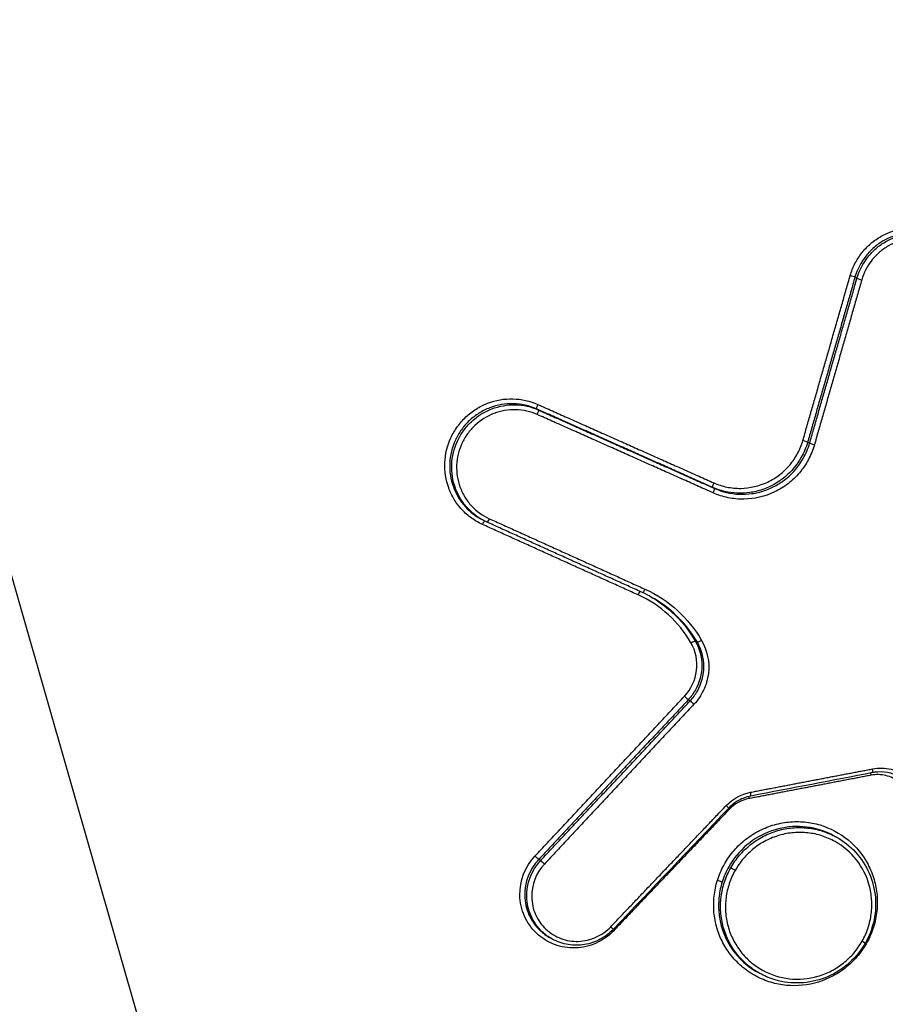
# Model space of a CAD drawing. Units: millimetres. Extents: x -6495 to 6495, y -6495 to 6495.
# Drawn here: x 3932 to 3952, y -2085 to -2062 of the extents above; entities that cross this region are included whole.
import ezdxf

# ---------------------------------------------------------------- set-up
doc = ezdxf.new("R2010")
doc.units = ezdxf.units.MM
doc.header["$LTSCALE"] = 20
doc.linetypes.add('HIDDEN', pattern=[9.525, 6.35, -3.175])
for name, color, linetype in [('2d', 230, 'Continuous'), ('EN16630-TrainingSpace', 20, 'HIDDEN'), ('EN16630-TrainingSpace_Hatch', 20, 'HIDDEN')]:
    doc.layers.add(name, color=color, linetype=linetype)
pattern_1 = [(286, (4071.03, -1410.12), (305.2, 87.515), [])]

msp = doc.modelspace()

# ---------------------------------------------------------------- hatches: boundary and pattern name
at = {"layer": 'EN16630-TrainingSpace_Hatch'}
h = msp.add_hatch(dxfattribs=at)
h.set_pattern_fill('ANSI31', color=256, scale=100, angle=-119)
h.set_pattern_definition(pattern_1)
h.paths.add_polyline_path([(4525.073, -1374.816, 1), (3555.454, -3124.056, 1)])
h = msp.add_hatch(dxfattribs=at)
h.set_pattern_fill('ANSI31', color=256, scale=100, angle=-119)
h.set_pattern_definition(pattern_1)
h.paths.add_polyline_path([(4525.073, -1374.816, 1), (3555.454, -3124.056, 1)])
h = msp.add_hatch(dxfattribs=at)
h.set_pattern_fill('ANSI31', color=256, scale=100, angle=-119)
h.set_pattern_definition(pattern_1)
h.paths.add_polyline_path([(4525.073, -1374.816, 1), (3555.454, -3124.056, 1)])

# ---------------------------------------------------------------- linework, layer by layer
at = {"layer": '2d'}
for p, q in [((3950.958, -2067.991), (3950.912, -2067.966)), ((3943.664, -2071.007), (3943.619, -2070.983)), ((3949.874, -2071.769), (3949.828, -2071.744)), ((3947.694, -2072.803), (3947.649, -2072.779)), ((3942.384, -2073.525), (3942.337, -2073.499)), ((3947.302, -2076.325), (3947.255, -2076.299)), ((3947.139, -2077.668), (3947.094, -2077.642)), ((3950.213, -2080.666), (3950.213, -2080.666)), ((3950.286, -2080.807), (3950.286, -2080.807)), ((3950.487, -2080.788), (3950.442, -2080.764)), ((3943.713, -2081.326), (3943.668, -2081.301)), ((3943.978, -2083.123), (3943.931, -2083.097)), ((3948.731, -2083.911), (3948.685, -2083.885))]:
    msp.add_line(p, q, dxfattribs=at)
msp.add_circle((0, 0), 6494.768, dxfattribs=at)
for centre, major_axis, ratio, start_param, end_param in [((3950.817, -2067.94), (0.0961, -0.0276), 0.080889, 0.170173, 1.731122), ((3951.053, -2068.017), (0.0961, -0.0276), 0.080909, 3.311766, 4.872709), ((3943.66, -2070.892), (-0.0407, -0.0913), 0.169659, 4.657696, 6.268112), ((3943.623, -2071.099), (-0.0407, -0.0913), 0.169665, 1.516171, 3.12652), ((3947.69, -2072.688), (-0.0407, -0.0913), 0.169647, 4.657557, 6.268112), ((3947.653, -2072.895), (-0.0407, -0.0913), 0.169653, 1.516032, 3.12652), ((3947.022, -2077.575), (0.073, -0.0684), 0.00537, 4.533839, 6.113865), ((3947.211, -2077.735), (0.073, -0.0684), 0.005383, 1.39225, 2.972272), ((3951.291, -2079.384), (0.0188, -0.0982), 0.109732, 4.008721, 4.571277), ((3951.303, -2079.214), (0.0188, -0.0982), 0.109694, 0, 1.429638), ((3948.507, -2079.749), (0.0188, -0.0982), 0.110112, 0, 1.430144), ((3948.495, -2079.919), (0.0188, -0.0982), 0.11015, 4.02768, 4.571783), ((3943.596, -2081.233), (0.073, -0.0683), 0.007062, 4.534264, 6.113863), ((3943.785, -2081.393), (0.073, -0.0683), 0.007075, 1.392675, 2.97227), ((3951.351, -2082.859), (0.0954, -0.0298), 0.072532, 1.733942, 2.05463), ((3951.064, -2083.16), (0.087, -0.0492), 0.036234, -1.39607, 0)]:
    msp.add_ellipse(centre, major_axis=major_axis, ratio=ratio, start_param=start_param, end_param=end_param, dxfattribs=at)
at = {"layer": '2d', "extrusion": (0, 0, -1)}
for centre, major_axis, ratio, start_param, end_param in [((3949.733, -2071.718), (0.0961, -0.0276), 0.079557, 4.551755, 6.113031), ((3949.969, -2071.795), (0.0961, -0.0276), 0.079578, 1.410167, 2.971438), ((3942.525, -2073.484), (-0.0412, -0.0911), 0.17005, -1.518122, 0.014053), ((3942.395, -2073.64), (-0.0412, -0.0911), 0.170056, 1.623394, 2.891495), ((3945.959, -2075.254), (-0.0412, -0.0911), 0.170047, 1.623509, 2.84598), ((3946.089, -2075.098), (-0.0412, -0.0911), 0.170041, -1.518007, 0.014053), ((3947.17, -2076.35), (0.0866, 0.05), 0.168927, 4.656187, 6.193681), ((3947.387, -2076.274), (0.0866, 0.05), 0.16896, 1.514652, 3.052088), ((3947.95, -2080.054), (0.0724, -0.069), 0.007527, -1.392454, 0), ((3948.154, -2081.539), (0.087, -0.0492), 0.036234, 1.396069, 2.966944), ((3947.776, -2081.789), (0.0954, -0.0298), 0.072251, 4.549184, 6.11217), ((3945.303, -2082.832), (0.0724, -0.069), 0.008817, -1.39279, 0)]:
    msp.add_ellipse(centre, major_axis=major_axis, ratio=ratio, start_param=start_param, end_param=end_param, dxfattribs=at)
at = {"layer": '2d'}
for points, knots in [([(3840.302, -1987.841), (3874.571, -1998.091), (3908.445, -2009.476), (3958.678, -2028.234), (3975.333, -2034.77), (4000.142, -2044.978), (4008.383, -2048.448), (4020.703, -2053.753), (4024.802, -2055.538), (4032.987, -2059.14), (4037.074, -2060.95), (4041.162, -2062.809)], [0, 0, 0, 0, 0.5, 0.5, 0.75, 0.75, 0.875, 0.875, 0.9375, 0.9375, 1, 1, 1, 1]), ([(4035.349, -2078.965), (4033.629, -2078.222), (4031.904, -2077.668), (4028.526, -2076.64), (4026.859, -2076.157), (4021.845, -2074.684), (4018.501, -2073.706), (4008.464, -2070.79), (4001.765, -2068.87), (3981.64, -2063.22), (3968.194, -2059.582), (3927.732, -2049.111), (3900.593, -2042.794), (3859.678, -2034.16), (3845.998, -2031.424), (3828.854, -2028.22), (3825.424, -2027.59), (3820.275, -2026.661), (3818.559, -2026.354), (3815.125, -2025.744), (3813.404, -2025.444), (3808.24, -2024.558), (3804.794, -2023.986), (3800.479, -2023.299), (3799.616, -2023.164), (3797.889, -2022.895), (3797.026, -2022.761), (3794.418, -2022.376), (3792.649, -2022.154), (3789.071, -2021.871), (3787.27, -2021.811), (3783.65, -2021.956), (3781.83, -2022.164), (3778.197, -2022.928), (3776.42, -2023.472), (3773.016, -2024.911), (3771.406, -2025.786), (3769.073, -2027.361), (3768.32, -2027.938), (3766.908, -2029.102), (3766.221, -2029.709), (3764.232, -2031.615), (3763.017, -2032.982), (3759.603, -2037.259), (3757.679, -2040.268), (3751.956, -2049.205), (3748.236, -2055.228), (3740.976, -2067.366), (3737.43, -2073.485), (3733.97, -2079.655)], [0, 0, 0, 0, 0.015625, 0.015625, 0.03125, 0.03125, 0.0625, 0.0625, 0.125, 0.125, 0.25, 0.25, 0.5, 0.5, 0.625, 0.625, 0.65625, 0.65625, 0.671875, 0.671875, 0.6875, 0.6875, 0.71875, 0.71875, 0.726562, 0.726562, 0.734375, 0.734375, 0.75, 0.75, 0.765625, 0.765625, 0.78125, 0.78125, 0.796875, 0.796875, 0.8125, 0.8125, 0.820313, 0.820313, 0.828125, 0.828125, 0.84375, 0.84375, 0.875, 0.875, 0.9375, 0.9375, 1, 1, 1, 1]), ([(3735.713, -2080.621), (3739.163, -2074.471), (3742.698, -2068.37), (3749.937, -2056.266), (3753.645, -2050.264), (3759.349, -2041.355), (3761.249, -2038.393), (3764.53, -2034.282), (3765.685, -2032.984), (3767.559, -2031.189), (3768.208, -2030.616), (3769.549, -2029.51), (3770.237, -2028.982), (3772.395, -2027.525), (3773.905, -2026.705), (3777.046, -2025.374), (3778.703, -2024.866), (3782.098, -2024.15), (3783.805, -2023.952), (3787.24, -2023.813), (3788.968, -2023.869), (3792.435, -2024.142), (3794.16, -2024.359), (3796.744, -2024.74), (3797.605, -2024.874), (3799.326, -2025.142), (3800.186, -2025.277), (3804.485, -2025.961), (3807.92, -2026.532), (3813.068, -2027.415), (3814.783, -2027.714), (3818.213, -2028.323), (3819.928, -2028.63), (3825.071, -2029.558), (3828.497, -2030.187), (3845.622, -2033.387), (3859.287, -2036.12), (3900.166, -2044.745), (3927.279, -2051.055), (3967.704, -2061.511), (3981.142, -2065.144), (4001.255, -2070.785), (4007.951, -2072.702), (4017.987, -2075.613), (4021.331, -2076.589), (4026.345, -2078.059), (4028.018, -2078.543), (4031.357, -2079.557), (4033.024, -2080.095), (4034.637, -2080.791)], [0, 0, 0, 0, 0.062472, 0.062472, 0.124974, 0.124974, 0.156225, 0.156225, 0.171851, 0.171851, 0.179663, 0.179663, 0.187476, 0.187476, 0.203101, 0.203101, 0.218727, 0.218727, 0.234352, 0.234352, 0.249978, 0.249978, 0.265603, 0.265603, 0.273416, 0.273416, 0.281229, 0.281229, 0.31248, 0.31248, 0.328105, 0.328105, 0.343731, 0.343731, 0.374982, 0.374982, 0.499985, 0.499985, 0.749993, 0.749993, 0.874996, 0.874996, 0.937498, 0.937498, 0.968749, 0.968749, 0.984375, 0.984375, 1, 1, 1, 1]), ([(3950.804, -2067.928), (3950.831, -2067.833), (3950.867, -2067.743), (3950.956, -2067.569), (3951.009, -2067.486), (3951.131, -2067.332), (3951.198, -2067.261), (3951.346, -2067.134), (3951.427, -2067.076), (3951.681, -2066.932), (3951.871, -2066.868), (3952.255, -2066.818), (3952.453, -2066.832), (3952.732, -2066.907), (3952.823, -2066.942), (3952.996, -2067.029), (3953.077, -2067.08), (3953.229, -2067.199), (3953.299, -2067.266), (3953.424, -2067.412), (3953.479, -2067.491), (3953.621, -2067.746), (3953.68, -2067.932), (3953.723, -2068.319), (3953.707, -2068.515), (3953.653, -2068.704)], [0, 0, 0, 0, 0.000292265, 0.000292265, 0.00058453, 0.00058453, 0.000876794, 0.000876794, 0.001169059, 0.001169059, 0.001753589, 0.001753589, 0.002338119, 0.002338119, 0.002630383, 0.002630383, 0.002922648, 0.002922648, 0.003214913, 0.003214913, 0.003507178, 0.003507178, 0.004091707, 0.004091707, 0.004676237, 0.004676237, 0.004676237, 0.004676237]), ([(3952.928, -2067.113), (3952.911, -2067.104), (3952.895, -2067.095), (3952.797, -2067.047), (3952.712, -2067.014), (3952.452, -2066.943), (3952.266, -2066.931), (3951.908, -2066.977), (3951.731, -2067.037), (3951.494, -2067.171), (3951.418, -2067.225), (3951.28, -2067.344), (3951.217, -2067.41), (3951.047, -2067.625), (3950.963, -2067.789), (3950.912, -2067.966)], [0.001876249, 0.001876249, 0.001876249, 0.001876249, 0.001933943, 0.001933943, 0.002210221, 0.002210221, 0.002762776, 0.002762776, 0.003315332, 0.003315332, 0.003591609, 0.003591609, 0.003867887, 0.003867887, 0.004420442, 0.004420442, 0.004420442, 0.004420442]), ([(3950.958, -2067.991), (3951.009, -2067.815), (3951.093, -2067.651), (3951.263, -2067.435), (3951.325, -2067.369), (3951.463, -2067.25), (3951.539, -2067.196), (3951.776, -2067.061), (3951.953, -2067.002), (3952.311, -2066.956), (3952.496, -2066.968), (3952.756, -2067.039), (3952.842, -2067.071), (3952.939, -2067.12), (3952.956, -2067.129), (3952.972, -2067.138)], [0, 0, 0, 0, 0.000545394, 0.000545394, 0.000818091, 0.000818091, 0.001090788, 0.001090788, 0.001636182, 0.001636182, 0.002181576, 0.002181576, 0.002454273, 0.002454273, 0.002511409, 0.002511409, 0.002511409, 0.002511409]), ([(3953.534, -2068.702), (3953.581, -2068.538), (3953.595, -2068.368), (3953.558, -2068.033), (3953.506, -2067.872), (3953.342, -2067.577), (3953.233, -2067.449), (3953.035, -2067.295), (3952.965, -2067.25), (3952.816, -2067.176), (3952.736, -2067.145), (3952.495, -2067.08), (3952.323, -2067.068), (3951.99, -2067.111), (3951.826, -2067.166), (3951.606, -2067.292), (3951.536, -2067.341), (3951.408, -2067.452), (3951.349, -2067.513), (3951.192, -2067.713), (3951.113, -2067.865), (3951.066, -2068.029)], [0, 0, 0, 0, 0.000512912, 0.000512912, 0.001025824, 0.001025824, 0.001538736, 0.001538736, 0.001795191, 0.001795191, 0.002051647, 0.002051647, 0.002564559, 0.002564559, 0.003077471, 0.003077471, 0.003333927, 0.003333927, 0.003590383, 0.003590383, 0.004103295, 0.004103295, 0.004103295, 0.004103295]), ([(3942.382, -2073.629), (3942.292, -2073.588), (3942.208, -2073.539), (3942.051, -2073.426), (3941.977, -2073.361), (3941.844, -2073.217), (3941.786, -2073.14), (3941.684, -2072.974), (3941.641, -2072.885), (3941.541, -2072.61), (3941.51, -2072.412), (3941.527, -2072.021), (3941.575, -2071.824), (3941.698, -2071.556), (3941.749, -2071.469), (3941.864, -2071.309), (3941.929, -2071.235), (3942.073, -2071.099), (3942.153, -2071.038), (3942.319, -2070.933), (3942.407, -2070.889), (3942.685, -2070.782), (3942.881, -2070.747), (3943.274, -2070.757), (3943.467, -2070.8), (3943.647, -2070.88)], [0, 0, 0, 0, 0.000295355, 0.000295355, 0.00059071, 0.00059071, 0.000886065, 0.000886065, 0.001181419, 0.001181419, 0.001772129, 0.001772129, 0.002362839, 0.002362839, 0.002658194, 0.002658194, 0.002953549, 0.002953549, 0.003248903, 0.003248903, 0.003544258, 0.003544258, 0.004134968, 0.004134968, 0.004725678, 0.004725678, 0.004725678, 0.004725678]), ([(3943.619, -2070.983), (3943.451, -2070.908), (3943.271, -2070.868), (3942.904, -2070.859), (3942.721, -2070.891), (3942.461, -2070.991), (3942.379, -2071.032), (3942.223, -2071.13), (3942.149, -2071.187), (3942.014, -2071.314), (3941.954, -2071.383), (3941.846, -2071.533), (3941.798, -2071.614), (3941.683, -2071.864), (3941.639, -2072.048), (3941.623, -2072.413), (3941.651, -2072.598), (3941.745, -2072.855), (3941.785, -2072.938), (3941.88, -2073.093), (3941.934, -2073.165), (3942.095, -2073.339), (3942.21, -2073.429), (3942.337, -2073.499)], [0, 0, 0, 0, 0.000558968, 0.000558968, 0.001117936, 0.001117936, 0.00139742, 0.00139742, 0.001676903, 0.001676903, 0.001956387, 0.001956387, 0.002235871, 0.002235871, 0.002794839, 0.002794839, 0.003353807, 0.003353807, 0.003633291, 0.003633291, 0.003912775, 0.003912775, 0.004358619, 0.004358619, 0.004358619, 0.004358619]), ([(3942.384, -2073.525), (3942.256, -2073.455), (3942.142, -2073.365), (3941.981, -2073.191), (3941.926, -2073.119), (3941.832, -2072.964), (3941.791, -2072.88), (3941.698, -2072.624), (3941.669, -2072.439), (3941.685, -2072.073), (3941.729, -2071.89), (3941.844, -2071.639), (3941.891, -2071.558), (3941.999, -2071.408), (3942.06, -2071.339), (3942.194, -2071.212), (3942.269, -2071.155), (3942.424, -2071.057), (3942.506, -2071.016), (3942.766, -2070.916), (3942.949, -2070.884), (3943.316, -2070.892), (3943.496, -2070.933), (3943.664, -2071.007)], [0.000111656, 0.000111656, 0.000111656, 0.000111656, 0.000551655, 0.000551655, 0.000827482, 0.000827482, 0.00110331, 0.00110331, 0.001654965, 0.001654965, 0.00220662, 0.00220662, 0.002482447, 0.002482447, 0.002758275, 0.002758275, 0.003034102, 0.003034102, 0.00330993, 0.00330993, 0.003861584, 0.003861584, 0.004413239, 0.004413239, 0.004413239, 0.004413239]), ([(3943.636, -2071.111), (3943.48, -2071.041), (3943.313, -2071.004), (3942.971, -2070.996), (3942.801, -2071.025), (3942.48, -2071.149), (3942.333, -2071.242), (3942.145, -2071.418), (3942.089, -2071.483), (3941.988, -2071.622), (3941.945, -2071.697), (3941.837, -2071.93), (3941.796, -2072.101), (3941.782, -2072.44), (3941.808, -2072.612), (3941.895, -2072.85), (3941.932, -2072.928), (3942.021, -2073.072), (3942.071, -2073.139), (3942.244, -2073.326), (3942.382, -2073.426), (3942.538, -2073.496)], [0, 0, 0, 0, 0.000519397, 0.000519397, 0.001038794, 0.001038794, 0.00155819, 0.00155819, 0.001817889, 0.001817889, 0.002077587, 0.002077587, 0.002596984, 0.002596984, 0.003116381, 0.003116381, 0.003376079, 0.003376079, 0.003635778, 0.003635778, 0.004155174, 0.004155174, 0.004155174, 0.004155174]), ([(3947.677, -2072.676), (3947.774, -2072.719), (3947.875, -2072.751), (3948.082, -2072.793), (3948.189, -2072.803), (3948.508, -2072.798), (3948.721, -2072.748), (3949.009, -2072.611), (3949.102, -2072.554), (3949.272, -2072.423), (3949.349, -2072.35), (3949.488, -2072.186), (3949.549, -2072.096), (3949.649, -2071.909), (3949.69, -2071.81), (3949.719, -2071.706)], [0, 0, 0, 0, 0.00032019, 0.00032019, 0.00064038, 0.00064038, 0.00128076, 0.00128076, 0.00160095, 0.00160095, 0.00192114, 0.00192114, 0.00224133, 0.00224133, 0.00256152, 0.00256152, 0.00256152, 0.00256152]), ([(3949.982, -2071.807), (3949.948, -2071.925), (3949.903, -2072.037), (3949.789, -2072.249), (3949.72, -2072.351), (3949.562, -2072.537), (3949.475, -2072.621), (3949.282, -2072.769), (3949.177, -2072.833), (3948.85, -2072.989), (3948.608, -2073.046), (3948.247, -2073.051), (3948.125, -2073.04), (3947.89, -2072.992), (3947.776, -2072.956), (3947.666, -2072.906)], [0, 0, 0, 0, 0.0003619, 0.0003619, 0.000723801, 0.000723801, 0.001085701, 0.001085701, 0.001447602, 0.001447602, 0.002171402, 0.002171402, 0.002533303, 0.002533303, 0.002895203, 0.002895203, 0.002895203, 0.002895203]), ([(3949.683, -2072.091), (3949.587, -2072.262), (3949.457, -2072.417), (3949.23, -2072.605), (3949.148, -2072.662), (3948.976, -2072.758), (3948.887, -2072.798), (3948.701, -2072.861), (3948.604, -2072.884), (3948.41, -2072.911), (3948.313, -2072.916), (3948.019, -2072.903), (3947.829, -2072.859), (3947.649, -2072.779)], [0.000375941, 0.000375941, 0.000375941, 0.000375941, 0.000962981, 0.000962981, 0.001256501, 0.001256501, 0.001550021, 0.001550021, 0.001843541, 0.001843541, 0.002137061, 0.002137061, 0.002724101, 0.002724101, 0.002724101, 0.002724101]), ([(3947.694, -2072.803), (3947.873, -2072.883), (3948.064, -2072.928), (3948.358, -2072.941), (3948.455, -2072.936), (3948.648, -2072.909), (3948.745, -2072.886), (3948.932, -2072.823), (3949.021, -2072.783), (3949.193, -2072.687), (3949.276, -2072.63), (3949.503, -2072.442), (3949.632, -2072.287), (3949.728, -2072.116)], [0, 0, 0, 0, 0.00058899, 0.00058899, 0.000883485, 0.000883485, 0.001177979, 0.001177979, 0.001472474, 0.001472474, 0.001766969, 0.001766969, 0.002355959, 0.002355959, 0.002355959, 0.002355959]), ([(3947.156, -2076.338), (3947.017, -2076.097), (3946.844, -2075.883), (3946.433, -2075.51), (3946.2, -2075.357), (3945.946, -2075.242)], [0, 0, 0, 0, 0.000837431, 0.000837431, 0.001674862, 0.001674862, 0.001674862, 0.001674862]), ([(3946.102, -2075.11), (3946.375, -2075.233), (3946.625, -2075.397), (3947.065, -2075.797), (3947.251, -2076.026), (3947.4, -2076.286)], [0, 0, 0, 0, 0.00090258, 0.00090258, 0.00180516, 0.00180516, 0.00180516, 0.00180516]), ([(3946.227, -2075.278), (3946.404, -2075.379), (3946.568, -2075.498), (3946.931, -2075.827), (3947.11, -2076.049), (3947.255, -2076.299)], [0.000256393, 0.000256393, 0.000256393, 0.000256393, 0.000872022, 0.000872022, 0.001744045, 0.001744045, 0.001744045, 0.001744045]), ([(3947.302, -2076.325), (3947.157, -2076.074), (3946.978, -2075.853), (3946.607, -2075.517), (3946.434, -2075.393), (3946.248, -2075.29)], [0, 0, 0, 0, 0.000867842, 0.000867842, 0.001510442, 0.001510442, 0.001510442, 0.001510442]), ([(3947.009, -2077.563), (3947.161, -2077.4), (3947.258, -2077.192), (3947.311, -2076.753), (3947.266, -2076.529), (3947.156, -2076.338)], [0, 0, 0, 0, 0.000661018, 0.000661018, 0.001322035, 0.001322035, 0.001322035, 0.001322035]), ([(3947.4, -2076.286), (3947.532, -2076.513), (3947.586, -2076.78), (3947.538, -2077.173), (3947.502, -2077.3), (3947.389, -2077.541), (3947.316, -2077.649), (3947.224, -2077.747)], [0, 0, 0, 0, 0.000792704, 0.000792704, 0.001189056, 0.001189056, 0.001585409, 0.001585409, 0.001585409, 0.001585409]), ([(3947.255, -2076.299), (3947.353, -2076.468), (3947.404, -2076.662), (3947.405, -2077.051), (3947.353, -2077.249), (3947.257, -2077.419)], [0, 0, 0, 0, 0.000589709, 0.000589709, 0.001179418, 0.001179418, 0.001179418, 0.001179418]), ([(3947.303, -2077.445), (3947.399, -2077.274), (3947.451, -2077.077), (3947.451, -2076.687), (3947.399, -2076.494), (3947.302, -2076.325)], [0.000276239, 0.000276239, 0.000276239, 0.000276239, 0.000863009, 0.000863009, 0.001449779, 0.001449779, 0.001449779, 0.001449779]), ([(3951.925, -2079.524), (3951.834, -2079.454), (3951.73, -2079.405), (3951.508, -2079.353), (3951.392, -2079.35), (3951.278, -2079.372)], [0, 0, 0, 0, 0.0003445403, 0.0003445403, 0.0006890806, 0.0006890806, 0.0006890806, 0.0006890806]), ([(3951.316, -2079.226), (3951.457, -2079.199), (3951.602, -2079.202), (3951.877, -2079.266), (3952.007, -2079.327), (3952.12, -2079.414)], [0, 0, 0, 0, 0.0004323072, 0.0004323072, 0.0008646145, 0.0008646145, 0.0008646145, 0.0008646145]), ([(3951.938, -2079.411), (3951.852, -2079.363), (3951.757, -2079.329), (3951.563, -2079.293), (3951.462, -2079.291), (3951.35, -2079.307), (3951.336, -2079.309), (3951.322, -2079.312)], [0, 0, 0, 0, 0.03013432, 0.03013432, 0.06001374, 0.06001374, 0.06435488, 0.06435488, 0.06435488, 0.06435488]), ([(3948.526, -2079.847), (3948.429, -2079.866), (3948.334, -2079.901), (3948.165, -2079.994), (3948.088, -2080.054), (3948.022, -2080.123)], [0, 0, 0, 0, 0.02964917, 0.02964917, 0.05824036, 0.05824036, 0.05824036, 0.05824036]), ([(3947.762, -2081.778), (3947.799, -2081.659), (3947.848, -2081.544), (3947.966, -2081.327), (3948.035, -2081.225), (3948.193, -2081.033), (3948.282, -2080.945), (3948.472, -2080.788), (3948.575, -2080.719), (3948.794, -2080.601), (3948.908, -2080.554), (3949.142, -2080.481), (3949.264, -2080.456), (3949.509, -2080.431), (3949.631, -2080.43), (3949.875, -2080.453), (3949.997, -2080.476), (3950.347, -2080.581), (3950.567, -2080.699), (3950.942, -2081.007), (3951.099, -2081.201), (3951.269, -2081.525), (3951.315, -2081.64), (3951.384, -2081.875), (3951.406, -2081.994), (3951.428, -2082.239), (3951.426, -2082.364), (3951.4, -2082.608), (3951.375, -2082.728), (3951.338, -2082.847)], [0.005575991, 0.005575991, 0.005575991, 0.005575991, 0.005950185, 0.005950185, 0.006324379, 0.006324379, 0.006698573, 0.006698573, 0.007072767, 0.007072767, 0.007446961, 0.007446961, 0.007821155, 0.007821155, 0.008195349, 0.008195349, 0.008569543, 0.008569543, 0.009317931, 0.009317931, 0.010066319, 0.010066319, 0.010440513, 0.010440513, 0.010814706, 0.010814706, 0.0111889, 0.0111889, 0.011563094, 0.011563094, 0.011563094, 0.011563094]), ([(3950.442, -2080.764), (3950.387, -2080.733), (3950.331, -2080.706), (3950.075, -2080.598), (3949.859, -2080.552), (3949.428, -2080.539), (3949.208, -2080.574), (3948.799, -2080.717), (3948.604, -2080.828), (3948.271, -2081.107), (3948.128, -2081.279), (3948.021, -2081.469)], [0.002826293, 0.002826293, 0.002826293, 0.002826293, 0.003017745, 0.003017745, 0.003676215, 0.003676215, 0.004334685, 0.004334685, 0.004993155, 0.004993155, 0.005651626, 0.005651626, 0.005651626, 0.005651626]), ([(3948.068, -2081.491), (3948.126, -2081.389), (3948.194, -2081.291), (3948.347, -2081.114), (3948.431, -2081.033), (3948.614, -2080.887), (3948.714, -2080.823), (3948.921, -2080.716), (3949.029, -2080.673), (3949.255, -2080.607), (3949.369, -2080.586), (3949.6, -2080.566), (3949.718, -2080.568), (3949.948, -2080.593), (3950.061, -2080.617), (3950.28, -2080.687), (3950.387, -2080.733), (3950.487, -2080.788)], [0.005688574, 0.005688574, 0.005688574, 0.005688574, 0.006043379, 0.006043379, 0.006398184, 0.006398184, 0.006752989, 0.006752989, 0.007107793, 0.007107793, 0.007462598, 0.007462598, 0.007817403, 0.007817403, 0.008172208, 0.008172208, 0.008524334, 0.008524334, 0.008524334, 0.008524334]), ([(3951.077, -2083.171), (3951.132, -2083.074), (3951.177, -2082.973), (3951.246, -2082.765), (3951.271, -2082.656), (3951.299, -2082.437), (3951.302, -2082.327), (3951.287, -2082.109), (3951.268, -2081.999), (3951.182, -2081.683), (3951.082, -2081.483), (3950.815, -2081.141), (3950.645, -2080.995), (3950.361, -2080.837), (3950.259, -2080.793), (3950.051, -2080.726), (3949.945, -2080.703), (3949.727, -2080.679), (3949.615, -2080.678), (3949.397, -2080.696), (3949.29, -2080.716), (3949.076, -2080.778), (3948.974, -2080.819), (3948.778, -2080.92), (3948.684, -2080.98), (3948.51, -2081.118), (3948.431, -2081.194), (3948.287, -2081.362), (3948.222, -2081.454), (3948.168, -2081.551)], [0.010572088, 0.010572088, 0.010572088, 0.010572088, 0.010902677, 0.010902677, 0.011233267, 0.011233267, 0.011563856, 0.011563856, 0.011894445, 0.011894445, 0.012555624, 0.012555624, 0.013216802, 0.013216802, 0.013547391, 0.013547391, 0.01387798, 0.01387798, 0.01420857, 0.01420857, 0.014539159, 0.014539159, 0.014869748, 0.014869748, 0.015200337, 0.015200337, 0.015530926, 0.015530926, 0.015861516, 0.015861516, 0.015861516, 0.015861516]), ([(3950.487, -2080.788), (3950.65, -2080.879), (3950.799, -2080.997), (3951.055, -2081.275), (3951.162, -2081.44), (3951.315, -2081.792), (3951.363, -2081.982), (3951.395, -2082.365), (3951.379, -2082.562), (3951.294, -2082.91), (3951.232, -2083.066), (3951.151, -2083.209)], [0, 0, 0, 0, 0.0565568, 0.0565568, 0.1148933, 0.1148933, 0.1729137, 0.1729137, 0.2310299, 0.2310299, 0.2805049, 0.2805049, 0.2805049, 0.2805049]), ([(3945.386, -2082.931), (3945.272, -2083.051), (3945.136, -2083.147), (3944.911, -2083.249), (3944.834, -2083.275), (3944.674, -2083.312), (3944.592, -2083.323), (3944.347, -2083.332), (3944.183, -2083.305), (3943.88, -2083.19), (3943.739, -2083.102), (3943.504, -2082.88), (3943.409, -2082.745), (3943.277, -2082.447), (3943.241, -2082.286), (3943.23, -2081.791), (3943.355, -2081.465), (3943.583, -2081.222)], [0, 0, 0, 0, 0.000492021, 0.000492021, 0.000738031, 0.000738031, 0.000984041, 0.000984041, 0.001476062, 0.001476062, 0.001968082, 0.001968082, 0.002460103, 0.002460103, 0.002952124, 0.002952124, 0.003936165, 0.003936165, 0.003936165, 0.003936165]), ([(3943.668, -2081.301), (3943.459, -2081.524), (3943.343, -2081.825), (3943.353, -2082.28), (3943.386, -2082.429), (3943.507, -2082.703), (3943.595, -2082.827), (3943.772, -2082.994), (3943.849, -2083.051), (3943.931, -2083.097)], [0, 0, 0, 0, 0.000918087, 0.000918087, 0.001377131, 0.001377131, 0.001836175, 0.001836175, 0.002126667, 0.002126667, 0.002126667, 0.002126667]), ([(3943.978, -2083.122), (3943.895, -2083.077), (3943.818, -2083.02), (3943.642, -2082.853), (3943.554, -2082.728), (3943.433, -2082.454), (3943.399, -2082.306), (3943.389, -2081.851), (3943.504, -2081.55), (3943.713, -2081.326)], [0.001525399, 0.001525399, 0.001525399, 0.001525399, 0.001812042, 0.001812042, 0.002265052, 0.002265052, 0.002718063, 0.002718063, 0.003624084, 0.003624084, 0.003624084, 0.003624084]), ([(3943.799, -2081.405), (3943.607, -2081.609), (3943.502, -2081.884), (3943.511, -2082.3), (3943.542, -2082.436), (3943.652, -2082.687), (3943.733, -2082.8), (3943.93, -2082.987), (3944.049, -2083.062), (3944.304, -2083.158), (3944.442, -2083.181), (3944.716, -2083.171), (3944.853, -2083.139), (3945.106, -2083.026), (3945.22, -2082.945), (3945.317, -2082.843)], [0, 0, 0, 0, 0.000839038, 0.000839038, 0.001258557, 0.001258557, 0.001678076, 0.001678076, 0.002097596, 0.002097596, 0.002517115, 0.002517115, 0.002936634, 0.002936634, 0.003356153, 0.003356153, 0.003356153, 0.003356153]), ([(3948.731, -2083.91), (3948.731, -2083.91), (3948.731, -2083.91), (3948.63, -2083.854), (3948.534, -2083.787), (3948.358, -2083.638), (3948.279, -2083.555), (3948.136, -2083.373), (3948.073, -2083.274), (3947.97, -2083.069), (3947.928, -2082.961), (3947.866, -2082.736), (3947.847, -2082.621), (3947.83, -2082.39), (3947.833, -2082.273), (3947.862, -2082.041), (3947.888, -2081.927), (3947.961, -2081.706), (3948.009, -2081.597), (3948.066, -2081.494)], [0.002845366, 0.002845366, 0.002845366, 0.002845366, 0.002846234, 0.002846234, 0.00320105, 0.00320105, 0.003555866, 0.003555866, 0.003910682, 0.003910682, 0.004265498, 0.004265498, 0.004620315, 0.004620315, 0.004975131, 0.004975131, 0.005329947, 0.005329947, 0.005684763, 0.005684763, 0.005684763, 0.005684763]), ([(3948.021, -2081.469), (3947.99, -2081.524), (3947.962, -2081.581), (3947.911, -2081.698), (3947.889, -2081.757), (3947.87, -2081.818)], [0.0056516255, 0.0056516255, 0.0056516255, 0.0056516255, 0.0058420938, 0.0058420938, 0.0060325621, 0.0060325621, 0.0060325621, 0.0060325621]), ([(3948.168, -2081.551), (3948.113, -2081.647), (3948.067, -2081.75), (3947.998, -2081.959), (3947.974, -2082.066), (3947.946, -2082.285), (3947.943, -2082.397), (3947.958, -2082.615), (3947.976, -2082.723), (3948.034, -2082.936), (3948.074, -2083.038), (3948.171, -2083.232), (3948.23, -2083.326), (3948.365, -2083.498), (3948.44, -2083.576), (3948.605, -2083.717), (3948.696, -2083.781), (3948.981, -2083.939), (3949.194, -2084.007), (3949.627, -2084.055), (3949.852, -2084.036), (3950.168, -2083.944), (3950.272, -2083.903), (3950.468, -2083.802), (3950.561, -2083.742), (3950.735, -2083.604), (3950.815, -2083.526), (3950.959, -2083.359), (3951.022, -2083.269), (3951.077, -2083.171)], [0.00528225, 0.00528225, 0.00528225, 0.00528225, 0.005612865, 0.005612865, 0.00594348, 0.00594348, 0.006274095, 0.006274095, 0.00660471, 0.00660471, 0.006935325, 0.006935325, 0.007265939, 0.007265939, 0.007596554, 0.007596554, 0.007927169, 0.007927169, 0.008588399, 0.008588399, 0.009249629, 0.009249629, 0.009580244, 0.009580244, 0.009910859, 0.009910859, 0.010241473, 0.010241473, 0.010572088, 0.010572088, 0.010572088, 0.010572088]), ([(3951.338, -2082.847), (3951.301, -2082.966), (3951.252, -2083.08), (3951.133, -2083.299), (3951.063, -2083.403), (3950.905, -2083.594), (3950.817, -2083.681), (3950.627, -2083.838), (3950.522, -2083.907), (3950.197, -2084.082), (3949.956, -2084.156), (3949.469, -2084.207), (3949.22, -2084.183), (3948.87, -2084.079), (3948.755, -2084.032), (3948.541, -2083.917), (3948.44, -2083.849), (3948.252, -2083.694), (3948.165, -2083.607), (3948.012, -2083.418), (3947.945, -2083.317), (3947.831, -2083.099), (3947.785, -2082.986), (3947.717, -2082.752), (3947.694, -2082.63), (3947.672, -2082.385), (3947.674, -2082.263), (3947.7, -2082.019), (3947.725, -2081.896), (3947.762, -2081.778)], [0.011563094, 0.011563094, 0.011563094, 0.011563094, 0.011937022, 0.011937022, 0.01231095, 0.01231095, 0.012684877, 0.012684877, 0.013058805, 0.013058805, 0.013806661, 0.013806661, 0.014554516, 0.014554516, 0.014928444, 0.014928444, 0.015302372, 0.015302372, 0.015676299, 0.015676299, 0.016050227, 0.016050227, 0.016424155, 0.016424155, 0.016798082, 0.016798082, 0.01717201, 0.01717201, 0.017545938, 0.017545938, 0.017545938, 0.017545938]), ([(3947.87, -2081.818), (3947.837, -2081.922), (3947.814, -2082.03), (3947.788, -2082.246), (3947.785, -2082.354), (3947.798, -2082.57), (3947.815, -2082.679), (3947.867, -2082.888), (3947.902, -2082.989), (3947.992, -2083.186), (3948.047, -2083.28), (3948.17, -2083.455), (3948.24, -2083.537), (3948.428, -2083.719), (3948.551, -2083.811), (3948.685, -2083.885)], [0.006032562, 0.006032562, 0.006032562, 0.006032562, 0.006361582, 0.006361582, 0.006690601, 0.006690601, 0.00701962, 0.00701962, 0.00734864, 0.00734864, 0.007677659, 0.007677659, 0.008006679, 0.008006679, 0.008474248, 0.008474248, 0.008474248, 0.008474248]), ([(3945.376, -2082.901), (3945.29, -2082.991), (3945.188, -2083.068), (3944.967, -2083.186), (3944.845, -2083.228), (3944.597, -2083.27), (3944.469, -2083.27), (3944.218, -2083.229), (3944.092, -2083.186), (3943.979, -2083.123)], [0, 0, 0, 0, 0.0373332, 0.0373332, 0.0752696, 0.0752696, 0.1130669, 0.1130669, 0.1523311, 0.1523311, 0.1523311, 0.1523311]), ([(3951.151, -2083.209), (3951.139, -2083.23), (3951.127, -2083.25), (3951.077, -2083.331), (3951.036, -2083.389), (3950.869, -2083.599), (3950.719, -2083.736), (3950.389, -2083.948), (3950.207, -2084.027), (3949.832, -2084.122), (3949.635, -2084.139), (3949.251, -2084.109), (3949.059, -2084.061), (3948.831, -2083.963), (3948.78, -2083.938), (3948.731, -2083.911)], [0, 0, 0, 0, 0.0070962, 0.0070962, 0.0284169, 0.0284169, 0.0877243, 0.0877243, 0.1460533, 0.1460533, 0.2042045, 0.2042045, 0.2626729, 0.2626729, 0.2797957, 0.2797957, 0.2797957, 0.2797957])]:
    msp.add_open_spline(points, degree=3, knots=knots, dxfattribs=at)
for points, weights in [([(3949.719, -2071.706), (3950.081, -2070.447), (3950.442, -2069.187), (3950.804, -2067.928)], [1, 0.99999983806, 0.99999983806, 1]), ([(3950.912, -2067.966), (3950.551, -2069.225), (3950.189, -2070.485), (3949.828, -2071.744)], [1, 0.99999983806, 0.99999983806, 1]), ([(3949.874, -2071.769), (3950.235, -2070.51), (3950.596, -2069.251), (3950.958, -2067.991)], [1, 0.999999838024, 0.999999838024, 1]), ([(3951.066, -2068.029), (3950.705, -2069.289), (3950.343, -2070.548), (3949.982, -2071.807)], [1, 0.999999838024, 0.999999838024, 1]), ([(3947.649, -2072.779), (3946.306, -2072.18), (3944.963, -2071.581), (3943.619, -2070.983)], [1, 0.999999998381, 0.999999998381, 1]), ([(3943.647, -2070.88), (3944.99, -2071.478), (3946.334, -2072.077), (3947.677, -2072.676)], [1, 0.999999998381, 0.999999998381, 1]), ([(3943.664, -2071.007), (3945.007, -2071.606), (3946.35, -2072.205), (3947.694, -2072.803)], [1, 0.999999998381, 0.999999998381, 1]), ([(3947.666, -2072.906), (3946.323, -2072.308), (3944.979, -2071.709), (3943.636, -2071.111)], [1, 0.999999998381, 0.999999998381, 1]), ([(3942.538, -2073.496), (3943.726, -2074.034), (3944.914, -2074.572), (3946.102, -2075.11)], [1, 0.999999998893, 0.999999998893, 1]), ([(3945.946, -2075.242), (3944.758, -2074.704), (3943.57, -2074.166), (3942.382, -2073.629)], [1, 0.999999998893, 0.999999998893, 1]), ([(3946.048, -2075.189), (3944.86, -2074.651), (3943.671, -2074.113), (3942.483, -2073.575)], [1, 0.999999998893, 0.999999998893, 1]), ([(3943.583, -2081.222), (3944.725, -2080.002), (3945.867, -2078.783), (3947.009, -2077.563)], [1, 0.99999973928, 0.99999973928, 1]), ([(3947.094, -2077.642), (3945.952, -2078.862), (3944.81, -2080.081), (3943.668, -2081.301)], [1, 0.99999973928, 0.99999973928, 1]), ([(3943.713, -2081.326), (3944.855, -2080.106), (3945.997, -2078.887), (3947.139, -2077.668)], [1, 0.999999739223, 0.999999739223, 1]), ([(3947.224, -2077.747), (3946.082, -2078.966), (3944.94, -2080.185), (3943.799, -2081.405)], [1, 0.999999739223, 0.999999739223, 1]), ([(3951.278, -2079.372), (3950.346, -2079.551), (3949.414, -2079.729), (3948.482, -2079.907)], [1, 0.999999963294, 0.999999963294, 1]), ([(3948.52, -2079.761), (3949.452, -2079.583), (3950.384, -2079.404), (3951.316, -2079.226)], [1, 0.999999963286, 0.999999963286, 1]), ([(3945.317, -2082.843), (3946.199, -2081.917), (3947.081, -2080.991), (3947.963, -2080.066)], [1, 0.999999847865, 0.999999847865, 1]), ([(3948.033, -2080.153), (3947.151, -2081.079), (3946.269, -2082.005), (3945.386, -2082.931)], [1, 0.999999847898, 0.999999847898, 1])]:
    msp.add_rational_spline(points, weights, degree=3, dxfattribs=at)
for points in [[(3949.828, -2071.744), (3949.793, -2071.866), (3949.744, -2071.982), (3949.683, -2072.091)], [(3949.728, -2072.116), (3949.79, -2072.007), (3949.839, -2071.892), (3949.874, -2071.769)], [(3942.361, -2073.512), (3942.361, -2073.512), (3942.361, -2073.513), (3942.362, -2073.513)], [(3942.483, -2073.575), (3942.449, -2073.56), (3942.416, -2073.543), (3942.384, -2073.525)], [(3946.248, -2075.29), (3946.183, -2075.254), (3946.116, -2075.22), (3946.048, -2075.189)], [(3947.257, -2077.419), (3947.212, -2077.5), (3947.158, -2077.574), (3947.094, -2077.642)], [(3947.139, -2077.668), (3947.203, -2077.599), (3947.258, -2077.525), (3947.303, -2077.445)], [(3951.322, -2079.312), (3950.39, -2079.491), (3949.458, -2079.669), (3948.526, -2079.847)], [(3947.963, -2080.066), (3948.113, -2079.908), (3948.308, -2079.802), (3948.52, -2079.761)], [(3948.482, -2079.907), (3948.311, -2079.94), (3948.154, -2080.026), (3948.033, -2080.153)], [(3948.022, -2080.123), (3947.14, -2081.049), (3946.258, -2081.975), (3945.376, -2082.901)], [(3948.066, -2081.494), (3948.067, -2081.494), (3948.067, -2081.493), (3948.068, -2081.492), (3948.068, -2081.491)], [(3943.979, -2083.123), (3943.979, -2083.123), (3943.978, -2083.123), (3943.978, -2083.122)]]:
    msp.add_open_spline(points, degree=3, dxfattribs=at)
at = {"layer": 'EN16630-TrainingSpace'}
msp.add_circle((4040.264, -2249.436), 1000, dxfattribs=at)
msp.add_circle((4040.264, -2249.436), 1000, dxfattribs=at)
msp.add_circle((4040.264, -2249.436), 1000, dxfattribs=at)

doc.saveas('drawing.dxf')
